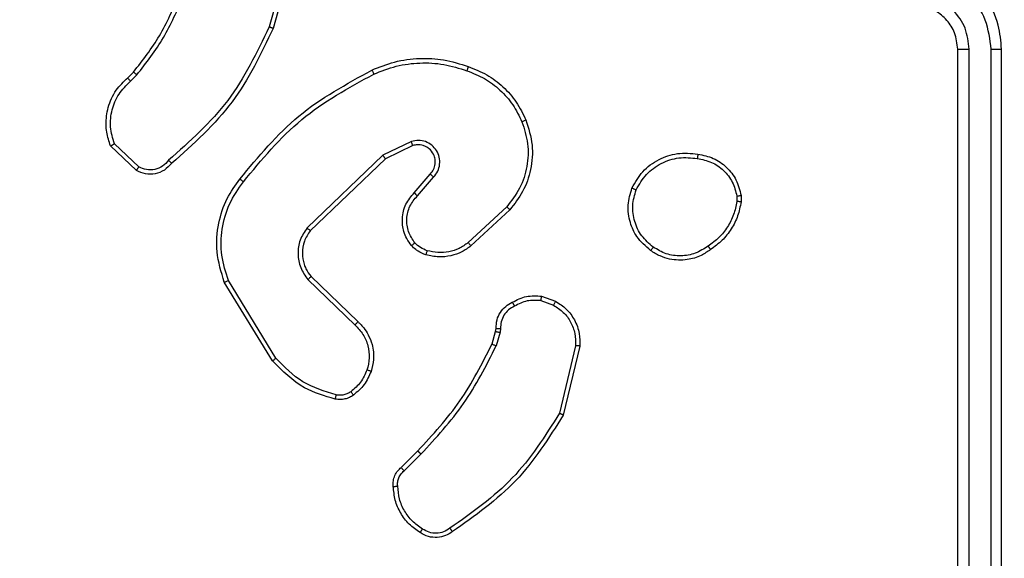
# Model space of a CAD drawing. Units: millimetres. Extents: x 1240 to 2945, y -2592 to -1545.
# Drawn here: x 2210 to 2215, y -2364 to -2362 of the extents above; entities that cross this region are included whole.
import ezdxf

# ---------------------------------------------------------------- set-up
doc = ezdxf.new("R2010")
doc.units = ezdxf.units.MM
doc.header["$PDSIZE"] = -1
doc.layers.add('VP-DIM', color=7, linetype='Continuous')
doc.layers.add('VP-HIC', color=6, linetype='Continuous')
doc.layers.add('VP-EQ', color=7, linetype='Continuous', true_color=0x8a3492)
doc.dimstyles.get("Standard").update_dxf_attribs({"dimtxt": 14, "dimasz": 20, "dimexe": 20, "dimexo": 50, "dimgap": 20, "dimtad": 0, "dimdec": 0, "dimzin": 0, "dimdsep": 46, "dimtxsty": 'Standard', "dimcen": -0.09, "dimadec": 0, "dimazin": 0, "dimtfac": 1, "dimtdec": 4, "dimtofl": 0, "dimtmove": 0, "dimatfit": 3, "dimfxl": 70, "dimfxlon": 1, "dimtolj": 1, "dimtzin": 0, "dimarcsym": 0})

# ---------------------------------------------------------------- blocks, each defined once
blk = doc.blocks.new('*D336')
at = {"layer": 'Defpoints', "color": 0}
for p in [(2660.35, -1564.5925), (1775.1921, -2250.2425), (2660.35, -2417.7694)]:
    blk.add_point(p, dxfattribs=at)
at = {"layer": 'VP-DIM', "color": 0, "lineweight": -2}
for p, q in [((1775.1921, -1634.5925), (1775.1921, -1544.5925)), ((2660.35, -1634.5925), (2660.35, -1544.5925)), ((1795.1921, -1564.5925), (2180.3632, -1564.5925)), ((2640.35, -1564.5925), (2257.6965, -1564.5925))]:
    blk.add_line(p, q, dxfattribs=at)
at = {"layer": 'VP-DIM', "color": 0}
for points in [[(1795.1921, -1561.2591), (1795.1921, -1567.9258), (1775.1921, -1564.5925)], [(2640.35, -1567.9258), (2640.35, -1561.2591), (2660.35, -1564.5925)]]:
    blk.add_solid(points, dxfattribs=at)
at = {"layer": 'VP-DIM', "color": 0, "insert": (2219.0299, -1564.5925), "char_height": 14, "attachment_point": 5}
blk.add_mtext('\\A1;885', dxfattribs=at)
blk = doc.blocks.new('*D337')
at = {"layer": 'Defpoints', "color": 0}
for p in [(2504.051, -1646.6599), (1977.1921, -2227.3425), (2504.051, -2413.1705)]:
    blk.add_point(p, dxfattribs=at)
at = {"layer": 'VP-DIM', "color": 0, "lineweight": -2}
for p, q in [((1977.1921, -1716.6599), (1977.1921, -1626.6599)), ((2504.051, -1716.6599), (2504.051, -1626.6599)), ((1997.1921, -1646.6599), (2201.9548, -1646.6599)), ((2484.051, -1646.6599), (2279.2882, -1646.6599))]:
    blk.add_line(p, q, dxfattribs=at)
at = {"layer": 'VP-DIM', "color": 0}
for points in [[(1997.1921, -1643.3265), (1997.1921, -1649.9932), (1977.1921, -1646.6599)], [(2484.051, -1649.9932), (2484.051, -1643.3265), (2504.051, -1646.6599)]]:
    blk.add_solid(points, dxfattribs=at)
at = {"layer": 'VP-DIM', "color": 0, "insert": (2240.6215, -1646.6599), "char_height": 14, "attachment_point": 5}
blk.add_mtext('\\A1;535', dxfattribs=at)
blk = doc.blocks.new('1450')
at = {"color": 7, "linetype": 'Continuous', "lineweight": 25}
for p, q in [((889.4311, -21.9704), (889.3319, -22.3234)), ((889.4506, -21.9746), (889.3507, -22.3297)), ((892.4763, -25.4251), (892.4763, -22.4251)), ((892.5289, -25.4274), (892.5288, -22.4254)), ((892.6289, -25.4274), (892.6289, -22.4254)), ((892.6763, -25.4251), (892.6763, -22.4251)), ((888.6865, -22.5556), (888.7133, -22.5292)), ((888.6991, -22.5712), (888.7285, -22.5423)), ((888.7263, -22.979), (888.6081, -22.8664)), ((888.737, -22.9623), (888.6256, -22.8567)), ((889.9817, -22.8459), (889.8518, -22.9094)), ((889.9877, -22.8647), (889.8631, -22.9254)), ((889.8518, -22.9094), (889.5052, -23.241)), ((889.8631, -22.9254), (889.5204, -23.2534)), ((889.9945, -23.08), (890.0682, -22.9951)), ((890.0093, -23.0941), (890.0833, -23.0089)), ((891.4677, -23.0956), (891.4679, -23.1195)), ((891.4868, -23.0923), (891.487, -23.1218)), ((890.4171, -23.1445), (890.2412, -23.3079)), ((890.4314, -23.1578), (890.2534, -23.323)), ((889.5237, -23.4628), (889.7373, -23.6688)), ((889.3477, -23.8476), (889.1277, -23.4886)), ((889.3634, -23.8354), (889.1462, -23.4812)), ((889.5091, -23.4766), (889.7244, -23.6843)), ((890.5763, -23.5525), (890.6398, -23.5754)), ((890.5732, -23.5726), (890.6309, -23.5935)), ((890.3501, -23.7707), (890.3665, -23.7138)), ((890.3665, -23.7138), (890.3685, -23.6993)), ((890.3867, -23.717), (890.3687, -23.7794)), ((890.389, -23.7007), (890.3867, -23.717)), ((890.731, -23.7786), (890.6579, -24.0872)), ((890.7504, -23.7799), (890.6755, -24.095)), ((889.9352, -24.3345), (890.0109, -24.2588)), ((889.9487, -24.3503), (890.0254, -24.2736))]:
    blk.add_line(p, q, dxfattribs=at)
for points, knots in [([(892.6763, -22.4251), (892.6733, -22.3879), (892.6664, -22.3035), (892.6139, -22.201), (892.5437, -22.1232), (892.4699, -22.0711), (892.3789, -22.0328), (892.3114, -22.0277), (892.2763, -22.0251)], [0, 0, 0, 0, 0.177618, 0.403011, 0.534214, 0.677458, 0.832725, 1, 1, 1, 1]), ([(892.6289, -22.4254), (892.6233, -22.3796), (892.6121, -22.2881), (892.5321, -22.172), (892.4162, -22.0912), (892.3246, -22.0805), (892.2787, -22.0752)], [0, 0, 0, 0, 0.2499092, 0.4998553, 0.7495439, 1, 1, 1, 1]), ([(888.7133, -22.5292), (888.7551, -22.4755), (888.8397, -22.367), (888.8938, -22.2404), (888.9212, -22.1765)], [0, 0, 0, 0, 0.494658, 1, 1, 1, 1]), ([(888.7285, -22.5423), (888.7715, -22.487), (888.8575, -22.3764), (888.9126, -22.2476), (888.9401, -22.1832)], [0, 0, 0, 0, 0.500016, 1, 1, 1, 1]), ([(892.5288, -22.4254), (892.525, -22.3926), (892.5174, -22.3271), (892.4596, -22.2443), (892.3767, -22.1872), (892.3113, -22.1793), (892.2787, -22.1753)], [0, 0, 0, 0, 0.25044, 0.500124, 0.750063, 1, 1, 1, 1]), ([(892.4763, -22.4251), (892.4735, -22.3994), (892.4681, -22.3514), (892.429, -22.2902), (892.3814, -22.2517), (892.3286, -22.2292), (892.2947, -22.2265), (892.2763, -22.2251)], [0, 0, 0, 0, 0.244441, 0.457351, 0.67544, 0.82455, 1, 1, 1, 1]), ([(889.3319, -22.3234), (889.2759, -22.4403), (889.1638, -22.674), (888.9699, -22.846), (888.873, -22.932)], [0, 0, 0, 0, 0.499997, 1, 1, 1, 1]), ([(889.3507, -22.3297), (889.2952, -22.4465), (889.1826, -22.6832), (888.9867, -22.8575), (888.8874, -22.9459)], [0, 0, 0, 0, 0.493273, 1, 1, 1, 1]), ([(889.3507, -22.3297), (889.3505, -22.3297), (889.3501, -22.3296), (889.3473, -22.3286), (889.3438, -22.3275), (889.3404, -22.3263), (889.3363, -22.3249), (889.3334, -22.3239), (889.3319, -22.3234)], [0, 0, 0, 0, 0.201483, 0.434584, 0.563127, 0.70045, 0.84625, 1, 1, 1, 1]), ([(892.4763, -22.4251), (892.4765, -22.4251), (892.477, -22.4251), (892.4802, -22.4252), (892.485, -22.4253), (892.4916, -22.4253), (892.4997, -22.4254), (892.5088, -22.4254), (892.5187, -22.4254), (892.5254, -22.4254), (892.5288, -22.4254)], [0, 0, 0, 0, 0.1251643, 0.2501878, 0.3751907, 0.4999755, 0.6247272, 0.7497696, 0.8749374, 1, 1, 1, 1]), ([(892.6289, -22.4254), (892.6352, -22.4254), (892.6477, -22.4254), (892.6634, -22.4253), (892.6742, -22.4252), (892.6756, -22.4251), (892.6763, -22.4251)], [0, 0, 0, 0, 0.250173, 0.499852, 0.749676, 1, 1, 1, 1]), ([(889.8012, -22.5204), (889.8354, -22.5066), (889.9055, -22.4784), (890.0174, -22.4641), (890.1322, -22.4695), (890.2043, -22.4922), (890.2415, -22.5039)], [0, 0, 0, 0, 0.243402, 0.500001, 0.742017, 1, 1, 1, 1]), ([(889.1988, -23.0177), (889.2833, -22.9155), (889.4522, -22.7111), (889.6849, -22.584), (889.8012, -22.5204)], [0, 0, 0, 0, 0.500132, 1, 1, 1, 1]), ([(889.8012, -22.5204), (889.8014, -22.5207), (889.8017, -22.5212), (889.8037, -22.5254), (889.8066, -22.5315), (889.8088, -22.5363), (889.8099, -22.5387)], [0, 0, 0, 0, 0.250688, 0.500138, 0.749726, 1, 1, 1, 1]), ([(889.8099, -22.5387), (889.8439, -22.5252), (889.9117, -22.4982), (890.0209, -22.485), (890.1308, -22.4901), (890.2004, -22.512), (890.2352, -22.523)], [0, 0, 0, 0, 0.249946, 0.499999, 0.750052, 1, 1, 1, 1]), ([(890.2415, -22.5039), (890.2415, -22.5042), (890.2414, -22.5046), (890.2405, -22.5076), (890.2393, -22.5112), (890.2381, -22.5146), (890.2368, -22.5186), (890.2357, -22.5215), (890.2352, -22.523)], [0, 0, 0, 0, 0.209244, 0.445282, 0.573478, 0.708797, 0.851373, 1, 1, 1, 1]), ([(890.2415, -22.5039), (890.2703, -22.5153), (890.3279, -22.5381), (890.402, -22.5949), (890.4643, -22.6645), (890.4913, -22.7202), (890.5049, -22.748)], [0, 0, 0, 0, 0.250005, 0.500009, 0.750005, 1, 1, 1, 1]), ([(888.6081, -22.8664), (888.6012, -22.8458), (888.5906, -22.8141), (888.5861, -22.7545), (888.5946, -22.6876), (888.6286, -22.6118), (888.6679, -22.5736), (888.6865, -22.5556)], [0, 0, 0, 0, 0.190173, 0.2906503, 0.5222464, 0.7751396, 1, 1, 1, 1]), ([(888.6865, -22.5556), (888.6866, -22.5558), (888.687, -22.5563), (888.6899, -22.5599), (888.6942, -22.5651), (888.6975, -22.5692), (888.6991, -22.5712)], [0, 0, 0, 0, 0.250229, 0.500143, 0.749623, 1, 1, 1, 1]), ([(888.7133, -22.5292), (888.7136, -22.5295), (888.7141, -22.53), (888.7182, -22.5335), (888.7232, -22.5378), (888.7267, -22.5408), (888.7285, -22.5423)], [0, 0, 0, 0, 0.2799431, 0.5589996, 0.7796508, 1, 1, 1, 1]), ([(889.2148, -23.0302), (889.2983, -22.9293), (889.4653, -22.7275), (889.6951, -22.6016), (889.8099, -22.5387)], [0, 0, 0, 0, 0.4999961, 1, 1, 1, 1]), ([(890.2352, -22.523), (890.2627, -22.5339), (890.3175, -22.5558), (890.3881, -22.6102), (890.4478, -22.6763), (890.4738, -22.7294), (890.4868, -22.7559)], [0, 0, 0, 0, 0.249936, 0.500004, 0.750084, 1, 1, 1, 1]), ([(888.6256, -22.8567), (888.6182, -22.8313), (888.6034, -22.7807), (888.6122, -22.701), (888.6428, -22.6269), (888.6804, -22.5898), (888.6991, -22.5712)], [0, 0, 0, 0, 0.249981, 0.499968, 0.749819, 1, 1, 1, 1]), ([(890.4868, -22.7559), (890.4973, -22.7891), (890.5183, -22.8556), (890.5129, -22.9611), (890.4815, -23.062), (890.4386, -23.117), (890.4171, -23.1445)], [0, 0, 0, 0, 0.249995, 0.499971, 0.749875, 1, 1, 1, 1]), ([(890.5049, -22.748), (890.5166, -22.7858), (890.5396, -22.8595), (890.5307, -22.9735), (890.4958, -23.0763), (890.4525, -23.1311), (890.4314, -23.1578)], [0, 0, 0, 0, 0.26842, 0.524564, 0.768404, 1, 1, 1, 1]), ([(890.5049, -22.748), (890.5046, -22.7482), (890.504, -22.7485), (890.4999, -22.7503), (890.494, -22.7529), (890.4892, -22.7549), (890.4868, -22.7559)], [0, 0, 0, 0, 0.249711, 0.499715, 0.749691, 1, 1, 1, 1]), ([(888.6081, -22.8665), (888.6083, -22.8663), (888.6087, -22.8661), (888.6115, -22.8645), (888.6149, -22.8627), (888.618, -22.8609), (888.6217, -22.8589), (888.6243, -22.8574), (888.6256, -22.8567)], [0, 0, 0, 0, 0.213639, 0.450699, 0.578562, 0.712785, 0.853547, 1, 1, 1, 1]), ([(890.0833, -23.0089), (890.0901, -23.0003), (890.1038, -22.9831), (890.1125, -22.9506), (890.1105, -22.9175), (890.0978, -22.8867), (890.0759, -22.8616), (890.0469, -22.8454), (890.0139, -22.8388), (889.9924, -22.8435), (889.9817, -22.8459)], [0, 0, 0, 0, 0.125106, 0.250177, 0.37496, 0.500011, 0.624902, 0.750003, 0.874995, 1, 1, 1, 1]), ([(889.9877, -22.8647), (889.9876, -22.8644), (889.9875, -22.8637), (889.9862, -22.8595), (889.9841, -22.8533), (889.9825, -22.8484), (889.9817, -22.8459)], [0, 0, 0, 0, 0.249795, 0.499851, 0.749496, 1, 1, 1, 1]), ([(890.0682, -22.9951), (890.0737, -22.9884), (890.0847, -22.9749), (890.0914, -22.9506), (890.091, -22.9263), (890.083, -22.9014), (890.0676, -22.8819), (890.0501, -22.8699), (890.0321, -22.8624), (890.0106, -22.8592), (889.9948, -22.863), (889.9877, -22.8647)], [0, 0, 0, 0, 0.121967, 0.248441, 0.350809, 0.467235, 0.616995, 0.696809, 0.769107, 0.89597, 1, 1, 1, 1]), ([(889.8631, -22.9254), (889.863, -22.9253), (889.8628, -22.9249), (889.8612, -22.9226), (889.8592, -22.9197), (889.8571, -22.9168), (889.8546, -22.9133), (889.8528, -22.9107), (889.8518, -22.9094)], [0, 0, 0, 0, 0.194197, 0.425346, 0.554747, 0.693743, 0.84244, 1, 1, 1, 1]), ([(890.989, -23.0586), (891.0039, -23.0325), (891.0343, -22.9795), (891.109, -22.9255), (891.1973, -22.895), (891.2582, -22.9008), (891.2895, -22.9038)], [0, 0, 0, 0, 0.2453224, 0.5000402, 0.7427228, 1, 1, 1, 1]), ([(891.0079, -23.0667), (891.0222, -23.0423), (891.0508, -22.9933), (891.1208, -22.9428), (891.2026, -22.9153), (891.259, -22.921), (891.2872, -22.9238)], [0, 0, 0, 0, 0.2499637, 0.4999218, 0.7497486, 1, 1, 1, 1]), ([(891.2895, -22.9038), (891.2896, -22.904), (891.2897, -22.9046), (891.2893, -22.9079), (891.2889, -22.9117), (891.2884, -22.9153), (891.2879, -22.9194), (891.2875, -22.9223), (891.2872, -22.9238)], [0, 0, 0, 0, 0.218984, 0.458064, 0.58569, 0.718402, 0.856691, 1, 1, 1, 1]), ([(891.2872, -22.9238), (891.3092, -22.9283), (891.3532, -22.9372), (891.4092, -22.9763), (891.4513, -23.0302), (891.4622, -23.0738), (891.4677, -23.0956)], [0, 0, 0, 0, 0.249954, 0.499916, 0.749763, 1, 1, 1, 1]), ([(891.2895, -22.9038), (891.3137, -22.9086), (891.3619, -22.9184), (891.4226, -22.9615), (891.4687, -23.0203), (891.4807, -23.0681), (891.4868, -23.0923)], [0, 0, 0, 0, 0.249991, 0.500016, 0.746648, 1, 1, 1, 1]), ([(888.8874, -22.9459), (888.8769, -22.9572), (888.8561, -22.9796), (888.8127, -22.9958), (888.767, -22.9973), (888.7398, -22.9851), (888.7263, -22.979)], [0, 0, 0, 0, 0.254942, 0.506588, 0.754937, 1, 1, 1, 1]), ([(888.7263, -22.979), (888.7264, -22.9788), (888.7267, -22.9785), (888.7284, -22.9758), (888.7305, -22.9726), (888.7324, -22.9696), (888.7346, -22.9661), (888.7362, -22.9636), (888.737, -22.9623)], [0, 0, 0, 0, 0.2155101, 0.4534074, 0.5811576, 0.7149317, 0.8548253, 1, 1, 1, 1]), ([(888.873, -22.932), (888.8645, -22.9416), (888.8474, -22.9607), (888.8113, -22.9755), (888.7722, -22.9777), (888.7487, -22.9675), (888.737, -22.9623)], [0, 0, 0, 0, 0.249953, 0.499897, 0.749621, 1, 1, 1, 1]), ([(888.8874, -22.9459), (888.8872, -22.9457), (888.8868, -22.9453), (888.8843, -22.9429), (888.8815, -22.9402), (888.8789, -22.9377), (888.8761, -22.935), (888.874, -22.933), (888.873, -22.932)], [0, 0, 0, 0, 0.228341, 0.470322, 0.59688, 0.727409, 0.862089, 1, 1, 1, 1]), ([(890.0682, -22.9951), (890.0683, -22.9951), (890.0686, -22.9953), (890.0703, -22.9969), (890.0728, -22.9992), (890.0756, -23.0019), (890.0792, -23.0051), (890.0819, -23.0076), (890.0833, -23.0089)], [0, 0, 0, 0, 0.156027, 0.374387, 0.506979, 0.655488, 0.819949, 1, 1, 1, 1]), ([(889.1277, -23.4886), (889.1135, -23.4427), (889.0864, -23.3549), (889.097, -23.2222), (889.1342, -23.108), (889.178, -23.0467), (889.1988, -23.0177)], [0, 0, 0, 0, 0.286586, 0.548809, 0.786609, 1, 1, 1, 1]), ([(889.1462, -23.4812), (889.1341, -23.4431), (889.1099, -23.3667), (889.1136, -23.2456), (889.1458, -23.1287), (889.1918, -23.063), (889.2148, -23.0302)], [0, 0, 0, 0, 0.249989, 0.499959, 0.749887, 1, 1, 1, 1]), ([(889.2148, -23.0302), (889.2135, -23.0293), (889.2111, -23.0274), (889.2077, -23.0247), (889.2048, -23.0225), (889.2018, -23.0201), (889.1993, -23.0182), (889.199, -23.0179), (889.1988, -23.0177)], [0, 0, 0, 0, 0.150112, 0.293179, 0.429166, 0.557194, 0.793011, 1, 1, 1, 1]), ([(891.0736, -23.3441), (891.051, -23.3243), (891.0105, -23.2888), (890.9773, -23.2142), (890.9663, -23.136), (890.9814, -23.0843), (890.989, -23.0586)], [0, 0, 0, 0, 0.2776793, 0.4998983, 0.7508791, 1, 1, 1, 1]), ([(890.989, -23.0586), (890.9892, -23.0587), (890.9897, -23.0589), (890.9928, -23.0602), (890.9964, -23.0618), (890.9998, -23.0633), (891.0038, -23.0649), (891.0065, -23.0661), (891.0079, -23.0667)], [0, 0, 0, 0, 0.216898, 0.455746, 0.582992, 0.716708, 0.855591, 1, 1, 1, 1]), ([(889.9823, -23.3216), (889.9747, -23.3113), (889.96, -23.2916), (889.9436, -23.2499), (889.9371, -23.1956), (889.952, -23.1309), (889.9805, -23.0967), (889.9945, -23.08)], [0, 0, 0, 0, 0.145255, 0.27599, 0.502111, 0.756336, 1, 1, 1, 1]), ([(889.9978, -23.3089), (889.9868, -23.2923), (889.9649, -23.2593), (889.9577, -23.1991), (889.971, -23.1399), (889.9965, -23.1094), (890.0093, -23.0941)], [0, 0, 0, 0, 0.249935, 0.499872, 0.74963, 1, 1, 1, 1]), ([(889.9945, -23.08), (889.9946, -23.0802), (889.995, -23.0805), (889.9972, -23.0827), (890, -23.0853), (890.0027, -23.0879), (890.0059, -23.0909), (890.0081, -23.093), (890.0093, -23.0941)], [0, 0, 0, 0, 0.206409, 0.441157, 0.569456, 0.70552, 0.849333, 1, 1, 1, 1]), ([(891.0858, -23.3282), (891.0671, -23.3121), (891.0297, -23.28), (890.9979, -23.2121), (890.9876, -23.1378), (891.0012, -23.0904), (891.0079, -23.0667)], [0, 0, 0, 0, 0.250241, 0.500069, 0.75004, 1, 1, 1, 1]), ([(891.4677, -23.0956), (891.4702, -23.0952), (891.4753, -23.0944), (891.4816, -23.0934), (891.4859, -23.0926), (891.4865, -23.0924), (891.4868, -23.0923)], [0, 0, 0, 0, 0.250086, 0.500069, 0.750132, 1, 1, 1, 1]), ([(890.4314, -23.1578), (890.4312, -23.1576), (890.4307, -23.1571), (890.4275, -23.1541), (890.4228, -23.1497), (890.419, -23.1463), (890.4171, -23.1445)], [0, 0, 0, 0, 0.249735, 0.499903, 0.749553, 1, 1, 1, 1]), ([(891.4679, -23.1195), (891.4638, -23.14), (891.4555, -23.181), (891.4264, -23.237), (891.3876, -23.2868), (891.3538, -23.3113), (891.3368, -23.3236)], [0, 0, 0, 0, 0.249921, 0.499969, 0.750078, 1, 1, 1, 1]), ([(891.487, -23.1218), (891.4828, -23.1434), (891.4743, -23.1868), (891.4438, -23.2465), (891.4024, -23.2999), (891.366, -23.3263), (891.3477, -23.3396)], [0, 0, 0, 0, 0.246993, 0.495968, 0.746966, 1, 1, 1, 1]), ([(891.487, -23.1218), (891.4867, -23.1218), (891.4859, -23.1218), (891.4809, -23.1212), (891.4746, -23.1204), (891.4701, -23.1198), (891.4679, -23.1195)], [0, 0, 0, 0, 0.279892, 0.5591358, 0.7793212, 1, 1, 1, 1]), ([(889.5052, -23.241), (889.4934, -23.259), (889.4698, -23.2949), (889.4608, -23.3596), (889.4722, -23.4239), (889.4968, -23.4591), (889.5091, -23.4766)], [0, 0, 0, 0, 0.2502924, 0.5001179, 0.7500391, 1, 1, 1, 1]), ([(889.5204, -23.2534), (889.5202, -23.2532), (889.5197, -23.2529), (889.5162, -23.2501), (889.5112, -23.246), (889.5072, -23.2427), (889.5052, -23.241)], [0, 0, 0, 0, 0.249897, 0.500032, 0.749786, 1, 1, 1, 1]), ([(889.5204, -23.2534), (889.5102, -23.269), (889.4896, -23.3001), (889.4811, -23.355), (889.4879, -23.3978), (889.5021, -23.4338), (889.5151, -23.4513), (889.5237, -23.4628)], [0, 0, 0, 0, 0.244193, 0.489922, 0.713044, 0.811035, 1, 1, 1, 1]), ([(889.9823, -23.3216), (889.9826, -23.3214), (889.9831, -23.3211), (889.9867, -23.3182), (889.9918, -23.314), (889.9958, -23.3106), (889.9978, -23.3089)], [0, 0, 0, 0, 0.250229, 0.500001, 0.7498, 1, 1, 1, 1]), ([(890.0481, -23.3635), (890.0357, -23.3588), (890.0218, -23.3537), (890.0073, -23.3439), (889.9966, -23.3363), (889.9885, -23.3279), (889.9823, -23.3216)], [0, 0, 0, 0, 0.499389, 0.56011, 0.663819, 1, 1, 1, 1]), ([(890.0542, -23.3447), (890.0435, -23.3407), (890.0222, -23.3327), (890.0059, -23.3168), (889.9978, -23.3089)], [0, 0, 0, 0, 0.4999678, 1, 1, 1, 1]), ([(890.2534, -23.323), (890.24, -23.3327), (890.2123, -23.3526), (890.1619, -23.3699), (890.1054, -23.3764), (890.0676, -23.3679), (890.0481, -23.3635)], [0, 0, 0, 0, 0.226421, 0.468586, 0.726444, 1, 1, 1, 1]), ([(890.2412, -23.3079), (890.2276, -23.3175), (890.2006, -23.3367), (890.1527, -23.3517), (890.1027, -23.356), (890.0704, -23.3484), (890.0542, -23.3447)], [0, 0, 0, 0, 0.250029, 0.500001, 0.749968, 1, 1, 1, 1]), ([(890.2534, -23.323), (890.2532, -23.3228), (890.2528, -23.3223), (890.2501, -23.3188), (890.246, -23.3138), (890.2428, -23.3099), (890.2412, -23.3079)], [0, 0, 0, 0, 0.2497515, 0.4997702, 0.7496148, 1, 1, 1, 1]), ([(891.0736, -23.3441), (891.0738, -23.3439), (891.0744, -23.3435), (891.0773, -23.3399), (891.0813, -23.3346), (891.0843, -23.3304), (891.0858, -23.3282)], [0, 0, 0, 0, 0.250157, 0.499825, 0.749892, 1, 1, 1, 1]), ([(891.3368, -23.3236), (891.3178, -23.3358), (891.2799, -23.3603), (891.2122, -23.3716), (891.144, -23.363), (891.1053, -23.3398), (891.0858, -23.3282)], [0, 0, 0, 0, 0.249949, 0.499922, 0.749772, 1, 1, 1, 1]), ([(891.3477, -23.3396), (891.3476, -23.3394), (891.3474, -23.3389), (891.3457, -23.3363), (891.3436, -23.3333), (891.3416, -23.3304), (891.3393, -23.3271), (891.3377, -23.3248), (891.3368, -23.3236)], [0, 0, 0, 0, 0.21826, 0.45695, 0.584546, 0.717365, 0.856339, 1, 1, 1, 1]), ([(890.0481, -23.3635), (890.0483, -23.3632), (890.0486, -23.3626), (890.05, -23.3584), (890.052, -23.3521), (890.0535, -23.3472), (890.0542, -23.3447)], [0, 0, 0, 0, 0.250159, 0.500108, 0.749994, 1, 1, 1, 1]), ([(891.3477, -23.3396), (891.3337, -23.3491), (891.3015, -23.3711), (891.2371, -23.39), (891.1717, -23.388), (891.1148, -23.3704), (891.0877, -23.3531), (891.0736, -23.3441)], [0, 0, 0, 0, 0.172901, 0.397078, 0.672259, 0.829696, 1, 1, 1, 1]), ([(889.5237, -23.4628), (889.5235, -23.4631), (889.5232, -23.4636), (889.5198, -23.4668), (889.5149, -23.4714), (889.511, -23.4749), (889.5091, -23.4766)], [0, 0, 0, 0, 0.250368, 0.499798, 0.749898, 1, 1, 1, 1]), ([(889.1277, -23.4886), (889.128, -23.4885), (889.1286, -23.4883), (889.1329, -23.4867), (889.139, -23.4842), (889.1438, -23.4822), (889.1462, -23.4812)], [0, 0, 0, 0, 0.250054, 0.500004, 0.74992, 1, 1, 1, 1]), ([(890.4426, -23.58), (890.4636, -23.5693), (890.5057, -23.5479), (890.5528, -23.551), (890.5763, -23.5525)], [0, 0, 0, 0, 0.5000046, 1, 1, 1, 1]), ([(890.5732, -23.5726), (890.5735, -23.5711), (890.574, -23.5682), (890.5747, -23.5642), (890.5753, -23.5606), (890.5759, -23.5567), (890.5764, -23.5533), (890.5763, -23.5528), (890.5763, -23.5525)], [0, 0, 0, 0, 0.141193, 0.278151, 0.409873, 0.537193, 0.777681, 1, 1, 1, 1]), ([(890.3685, -23.6993), (890.3691, -23.6864), (890.3703, -23.6608), (890.3866, -23.626), (890.4107, -23.5974), (890.4321, -23.5857), (890.4426, -23.58)], [0, 0, 0, 0, 0.259333, 0.512458, 0.759332, 1, 1, 1, 1]), ([(890.4525, -23.5981), (890.443, -23.6032), (890.4241, -23.6134), (890.4032, -23.6386), (890.39, -23.6685), (890.3893, -23.69), (890.389, -23.7007)], [0, 0, 0, 0, 0.250065, 0.499967, 0.749935, 1, 1, 1, 1]), ([(890.4426, -23.58), (890.4427, -23.5802), (890.443, -23.5807), (890.4448, -23.5838), (890.4467, -23.5873), (890.4484, -23.5906), (890.4504, -23.5942), (890.4518, -23.5968), (890.4525, -23.5981)], [0, 0, 0, 0, 0.227352, 0.468684, 0.595321, 0.726382, 0.861497, 1, 1, 1, 1]), ([(890.5732, -23.5726), (890.5519, -23.5714), (890.5094, -23.5689), (890.4714, -23.5884), (890.4525, -23.5981)], [0, 0, 0, 0, 0.50001, 1, 1, 1, 1]), ([(890.6398, -23.5754), (890.6397, -23.5758), (890.6395, -23.5765), (890.6371, -23.5814), (890.6341, -23.5873), (890.6319, -23.5914), (890.6309, -23.5935)], [0, 0, 0, 0, 0.280096, 0.559002, 0.779401, 1, 1, 1, 1]), ([(890.6309, -23.5935), (890.6465, -23.6036), (890.6778, -23.624), (890.7109, -23.6698), (890.7311, -23.7226), (890.731, -23.76), (890.731, -23.7786)], [0, 0, 0, 0, 0.250045, 0.500007, 0.749946, 1, 1, 1, 1]), ([(890.6398, -23.5754), (890.6571, -23.5866), (890.6917, -23.609), (890.7292, -23.661), (890.751, -23.7198), (890.7506, -23.7609), (890.7504, -23.7799)], [0, 0, 0, 0, 0.250072, 0.500008, 0.769737, 1, 1, 1, 1]), ([(889.7373, -23.6688), (889.7371, -23.6691), (889.7367, -23.6698), (889.7333, -23.674), (889.729, -23.679), (889.7259, -23.6825), (889.7244, -23.6843)], [0, 0, 0, 0, 0.279427, 0.559013, 0.779646, 1, 1, 1, 1]), ([(889.7244, -23.6843), (889.7374, -23.6979), (889.7635, -23.7252), (889.7853, -23.778), (889.7927, -23.8347), (889.7836, -23.8713), (889.779, -23.8896)], [0, 0, 0, 0, 0.249964, 0.499981, 0.749845, 1, 1, 1, 1]), ([(889.7373, -23.6688), (889.7408, -23.6719), (889.7505, -23.6808), (889.7673, -23.7), (889.7875, -23.7309), (889.8061, -23.7788), (889.8128, -23.8373), (889.8023, -23.8775), (889.7976, -23.8956)], [0, 0, 0, 0, 0.056644, 0.159013, 0.307038, 0.500601, 0.775371, 1, 1, 1, 1]), ([(890.3665, -23.7138), (890.3669, -23.7139), (890.3676, -23.7141), (890.373, -23.715), (890.3797, -23.7161), (890.3844, -23.7167), (890.3867, -23.717)], [0, 0, 0, 0, 0.279833, 0.559113, 0.779457, 1, 1, 1, 1]), ([(890.3685, -23.6993), (890.3688, -23.6994), (890.3693, -23.6996), (890.3729, -23.6999), (890.3769, -23.7001), (890.3805, -23.7003), (890.3846, -23.7005), (890.3875, -23.7007), (890.389, -23.7007)], [0, 0, 0, 0, 0.228495, 0.4703049, 0.5967794, 0.7275013, 0.8620447, 1, 1, 1, 1]), ([(890.0109, -24.2588), (890.0788, -24.1853), (890.2146, -24.0384), (890.3049, -23.8599), (890.3501, -23.7707)], [0, 0, 0, 0, 0.4999937, 1, 1, 1, 1]), ([(890.0254, -24.2736), (890.0941, -24.1992), (890.2315, -24.0504), (890.323, -23.8697), (890.3687, -23.7794)], [0, 0, 0, 0, 0.499995, 1, 1, 1, 1]), ([(890.3501, -23.7707), (890.3504, -23.7709), (890.3511, -23.7713), (890.3561, -23.7736), (890.3623, -23.7765), (890.3666, -23.7784), (890.3687, -23.7794)], [0, 0, 0, 0, 0.27982, 0.558828, 0.779385, 1, 1, 1, 1]), ([(890.7504, -23.7799), (890.75, -23.7799), (890.7494, -23.78), (890.745, -23.7798), (890.7386, -23.7793), (890.7335, -23.7788), (890.731, -23.7786)], [0, 0, 0, 0, 0.250051, 0.499714, 0.749477, 1, 1, 1, 1]), ([(889.3477, -23.8476), (889.348, -23.8474), (889.3486, -23.8471), (889.3522, -23.8444), (889.3574, -23.8404), (889.3614, -23.8371), (889.3634, -23.8354)], [0, 0, 0, 0, 0.250086, 0.500427, 0.749882, 1, 1, 1, 1]), ([(889.6342, -24.0221), (889.5856, -24.008), (889.4749, -23.9761), (889.3934, -23.8937), (889.3477, -23.8476)], [0, 0, 0, 0, 0.4391, 1, 1, 1, 1]), ([(889.6385, -24.003), (889.5854, -23.9869), (889.4793, -23.9547), (889.402, -23.8752), (889.3634, -23.8354)], [0, 0, 0, 0, 0.499985, 1, 1, 1, 1]), ([(889.779, -23.8896), (889.7706, -23.9089), (889.7538, -23.9474), (889.7218, -23.9748), (889.7058, -23.9885)], [0, 0, 0, 0, 0.499998, 1, 1, 1, 1]), ([(889.7976, -23.8956), (889.7884, -23.9168), (889.77, -23.9592), (889.7349, -23.9892), (889.7173, -24.0041)], [0, 0, 0, 0, 0.499973, 1, 1, 1, 1]), ([(889.7976, -23.8956), (889.7973, -23.8956), (889.7967, -23.8954), (889.7925, -23.8941), (889.7863, -23.8921), (889.7814, -23.8904), (889.779, -23.8896)], [0, 0, 0, 0, 0.249807, 0.499631, 0.749519, 1, 1, 1, 1]), ([(889.6342, -24.0221), (889.6343, -24.0218), (889.6345, -24.0212), (889.6355, -24.0169), (889.6369, -24.0106), (889.6379, -24.0055), (889.6385, -24.003)], [0, 0, 0, 0, 0.250002, 0.499891, 0.749698, 1, 1, 1, 1]), ([(889.7173, -24.0041), (889.7113, -24.008), (889.6992, -24.0158), (889.6784, -24.0224), (889.6563, -24.0252), (889.6416, -24.0231), (889.6342, -24.0221)], [0, 0, 0, 0, 0.2439507, 0.4919015, 0.7439161, 1, 1, 1, 1]), ([(889.7058, -23.9885), (889.7008, -23.9917), (889.6908, -23.998), (889.6738, -24.0033), (889.6561, -24.0055), (889.6443, -24.0038), (889.6385, -24.003)], [0, 0, 0, 0, 0.249922, 0.499985, 0.750041, 1, 1, 1, 1]), ([(889.7173, -24.0041), (889.7171, -24.0038), (889.7166, -24.0032), (889.7136, -23.9991), (889.7098, -23.994), (889.7072, -23.9903), (889.7058, -23.9885)], [0, 0, 0, 0, 0.279481, 0.558889, 0.779284, 1, 1, 1, 1]), ([(890.6579, -24.0872), (890.5919, -24.1911), (890.46, -24.399), (890.2586, -24.5407), (890.1579, -24.6116)], [0, 0, 0, 0, 0.500001, 1, 1, 1, 1]), ([(890.6755, -24.095), (890.6088, -24.2006), (890.4754, -24.4118), (890.2711, -24.5555), (890.169, -24.6273)], [0, 0, 0, 0, 0.4999957, 1, 1, 1, 1]), ([(890.6755, -24.095), (890.6753, -24.095), (890.6749, -24.0949), (890.6722, -24.0937), (890.669, -24.0923), (890.6658, -24.0909), (890.6621, -24.0891), (890.6593, -24.0878), (890.6579, -24.0872)], [0, 0, 0, 0, 0.20122, 0.435072, 0.563642, 0.700796, 0.846562, 1, 1, 1, 1]), ([(890.0109, -24.2588), (890.011, -24.2589), (890.0111, -24.259), (890.012, -24.2599), (890.0133, -24.2613), (890.0151, -24.2631), (890.0173, -24.2654), (890.0198, -24.268), (890.0225, -24.2708), (890.0244, -24.2727), (890.0254, -24.2736)], [0, 0, 0, 0, 0.125051, 0.249928, 0.375367, 0.500027, 0.624691, 0.749851, 0.875068, 1, 1, 1, 1]), ([(889.8991, -24.4208), (889.8987, -24.4122), (889.8979, -24.395), (889.9056, -24.3707), (889.9179, -24.3498), (889.9296, -24.3395), (889.9352, -24.3345)], [0, 0, 0, 0, 0.2629548, 0.524932, 0.7706882, 1, 1, 1, 1]), ([(889.9194, -24.42), (889.919, -24.4134), (889.9182, -24.4001), (889.9238, -24.3808), (889.9337, -24.3634), (889.9437, -24.3546), (889.9487, -24.3503)], [0, 0, 0, 0, 0.250052, 0.499972, 0.74998, 1, 1, 1, 1]), ([(889.9352, -24.3345), (889.9353, -24.3347), (889.9356, -24.3351), (889.9378, -24.3377), (889.9404, -24.3407), (889.9428, -24.3435), (889.9456, -24.3468), (889.9477, -24.3491), (889.9487, -24.3503)], [0, 0, 0, 0, 0.212725, 0.449949, 0.577936, 0.712254, 0.853089, 1, 1, 1, 1]), ([(889.8991, -24.4208), (889.8994, -24.4209), (889.9, -24.421), (889.9045, -24.4209), (889.9101, -24.4206), (889.9153, -24.4203), (889.918, -24.4201), (889.9194, -24.42)], [0, 0, 0, 0, 0.241787, 0.488777, 0.741022, 0.869814, 1, 1, 1, 1]), ([(890.0214, -24.6319), (890.004, -24.6196), (889.9692, -24.5951), (889.931, -24.5433), (889.905, -24.4844), (889.9011, -24.442), (889.8991, -24.4208)], [0, 0, 0, 0, 0.249987, 0.499993, 0.749998, 1, 1, 1, 1]), ([(890.0326, -24.6158), (890.0164, -24.6044), (889.9841, -24.5817), (889.9486, -24.5337), (889.9247, -24.479), (889.9211, -24.4397), (889.9194, -24.42)], [0, 0, 0, 0, 0.25002, 0.500007, 0.749969, 1, 1, 1, 1]), ([(890.0214, -24.6319), (890.0216, -24.6317), (890.022, -24.6314), (890.0239, -24.6287), (890.026, -24.6256), (890.028, -24.6227), (890.0302, -24.6194), (890.0318, -24.617), (890.0326, -24.6158)], [0, 0, 0, 0, 0.222219, 0.462546, 0.589548, 0.721562, 0.858652, 1, 1, 1, 1]), ([(890.169, -24.6273), (890.1588, -24.634), (890.1378, -24.6478), (890.0995, -24.6555), (890.0583, -24.6523), (890.0339, -24.6388), (890.0214, -24.6319)], [0, 0, 0, 0, 0.2302857, 0.4736999, 0.7302746, 1, 1, 1, 1]), ([(890.1579, -24.6116), (890.1485, -24.6178), (890.1297, -24.6301), (890.096, -24.6362), (890.062, -24.6324), (890.0424, -24.6213), (890.0326, -24.6158)], [0, 0, 0, 0, 0.2500857, 0.4999974, 0.7499283, 1, 1, 1, 1]), ([(890.169, -24.6273), (890.1688, -24.6271), (890.1685, -24.6267), (890.1666, -24.624), (890.1645, -24.621), (890.1625, -24.6182), (890.1603, -24.615), (890.1587, -24.6127), (890.1579, -24.6116)], [0, 0, 0, 0, 0.227929, 0.470358, 0.596889, 0.72759, 0.862089, 1, 1, 1, 1])]:
    blk.add_open_spline(points, degree=3, knots=knots, dxfattribs=at)
blk = doc.blocks.new('WD1450 2d')
at = {"layer": 'VP-EQ'}
blk.add_blockref('1450', (1322.0228, -2339.4674), dxfattribs=at)

msp = doc.modelspace()

# ---------------------------------------------------------------- linework, layer by layer
at = {"layer": 'VP-HIC', "color": 2}
msp.add_lwpolyline([(2560.6492, -2288.8424, -0.283383), (2450.5522, -2467.4969, -0.26133), (2279.8742, -2563.2425), (2215.6492, -2563.2425, -0.414214), (2015.6492, -2363.2425), (2015.6492, -2359.2425, -0.217719), (2084.7823, -2208.0014, -0.408933), (2284.777, -2011.6416), (2360.677, -2011.6522, -0.414173), (2560.6492, -2211.6522)], format="xyb", close=True, dxfattribs=at)

# ---------------------------------------------------------------- block references
at = {"layer": 'VP-EQ', "color": 0}
msp.add_blockref('WD1450 2d', (0, 0), dxfattribs=at)

# ---------------------------------------------------------------- dimensions: what is measured, and where the dimension line sits
at = {"layer": 'VP-DIM', "color": 0}
dim = msp.add_linear_dim(base=(2660.35, -1564.5925), p1=(1775.1921, -2250.2425), p2=(2660.35, -2417.7694), dimstyle='Standard', dxfattribs=at)
dim.commit()
dim.dimension.update_dxf_attribs({"geometry": '*D336', "text_midpoint": (2219.0299, -1564.5925), "dimtype": 160})
dim = msp.add_linear_dim(base=(2504.051, -1646.6599), p1=(1977.1921, -2227.3425), p2=(2504.051, -2413.1705), text='535', dimstyle='Standard', dxfattribs=at)
dim.commit()
dim.dimension.update_dxf_attribs({"geometry": '*D337', "text_midpoint": (2240.6215, -1646.6599)})

doc.saveas('drawing.dxf')
